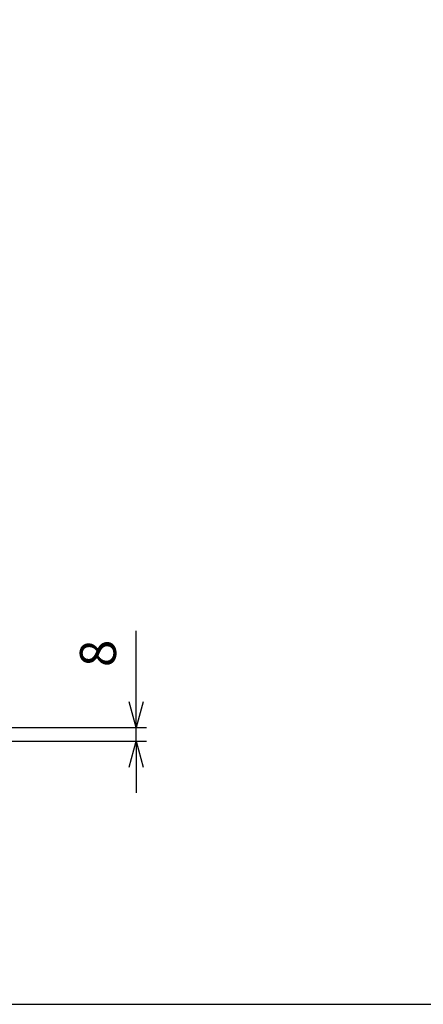
# Model space of a CAD drawing. Units: millimetres. Extents: x 0 to 4846, y 0 to 1680.
# Drawn here: x 3437 to 3672, y 0 to 573 of the extents above; entities that cross this region are included whole.
import ezdxf

# ---------------------------------------------------------------- set-up
doc = ezdxf.new("R2010")
doc.units = ezdxf.units.MM
doc.header["$LTSCALE"] = 6
doc.layers.add('AM_5', color=3, linetype='Continuous', lineweight=25)
doc.styles.get("Standard").update_dxf_attribs({"font": 'ISOCP.SHX', "bigfont": 'EXTFONT.SHX'})
doc.dimstyles.new('AM_ISO$0', dxfattribs={"dimtxt": 3.5, "dimasz": 2.5, "dimexe": 1, "dimexo": 1, "dimgap": 1.5, "dimtad": 1, "dimdsep": 46, "dimtxsty": 'Standard', "dimblk": 'OPEN30', "dimcen": 0, "dimclrd": 3, "dimclre": 3, "dimclrt": 2, "dimadec": 0, "dimazin": 2, "dimtp": 0.1, "dimtm": 0.1, "dimtfac": 0.71, "dimtmove": 0, "dimatfit": 3, "dimldrblk": 'OPEN30', "dimfxl": 0, "dimlwd": -1, "dimlwe": -1, "dimarcsym": 0})

# ---------------------------------------------------------------- blocks, each defined once
blk = doc.blocks.new('TK-A3')
blk.add_lwpolyline([(0, 0), (403, 0), (403, 280), (0, 280.0000000000001)], close=True)
blk = doc.blocks.new('_Open30')
at = {"color": 0, "linetype": 'ByBlock', "lineweight": -2}
for p, q in [((-1, 0.26794919), (0, 0)), ((0, 0), (-1, -0.26794919)), ((0, 0), (-1, 0))]:
    blk.add_line(p, q, dxfattribs=at)
blk = doc.blocks.new('*D40')
at = {"layer": 'AM_5', "color": 3, "transparency": 16777216}
for p, q in [((3504.982601526288, 176.1025704512143), (3504.982601526288, 217.5025704512144)), ((3415.671603110965, 161.1025704512143), (3510.982601526288, 161.1025704512143)), ((3504.982601526288, 153.1025704512149), (3504.982601526288, 161.1025704512143)), ((3421.291080296033, 153.1025704512149), (3510.982601526288, 153.1025704512149)), ((3504.982601526288, 138.1025704512149), (3504.982601526288, 123.1025704512149))]:
    blk.add_line(p, q, dxfattribs=at)
at = {"layer": 'Defpoints', "color": 0, "transparency": 16777216}
for p in [(3409.671603110965, 161.1025704512143), (3504.982601526288, 161.1025704512143), (3415.291080296033, 153.1025704512149)]:
    blk.add_point(p, dxfattribs=at)
at = {"layer": 'AM_5', "color": 3, "transparency": 16777216, "xscale": 15, "yscale": 15, "zscale": 15}
for p, rotation in [((3504.982601526288, 161.1025704512143), 270), ((3504.982601526288, 153.1025704512149), 90)]:
    blk.add_blockref('_Open30', p, dxfattribs=dict(at, rotation=rotation))
at = {"layer": 'AM_5', "color": 2, "transparency": 16777216, "insert": (3485.482601526288, 204.3025704512149), "char_height": 21, "attachment_point": 5, "rotation": 90}
blk.add_mtext('8', dxfattribs=at)

msp = doc.modelspace()

# ---------------------------------------------------------------- block references
at = {"lineweight": 0, "xscale": 6, "yscale": 6, "zscale": 6}
msp.add_blockref('TK-A3', (2428, 0), dxfattribs=at)

# ---------------------------------------------------------------- dimensions: what is measured, and where the dimension line sits
at = {"layer": 'AM_5'}
dim = msp.add_linear_dim(base=(3504.982601526288, 161.1025704512143), p1=(3415.291080296033, 153.1025704512149), p2=(3409.671603110965, 161.1025704512143), angle=90.00000000000001, dimstyle='AM_ISO$0', override={"dimscale": 6}, dxfattribs=at)
dim.commit()
dim.dimension.update_dxf_attribs({"geometry": '*D40', "text_midpoint": (3485.482601526288, 204.3025704512149)})

doc.saveas('drawing.dxf')
